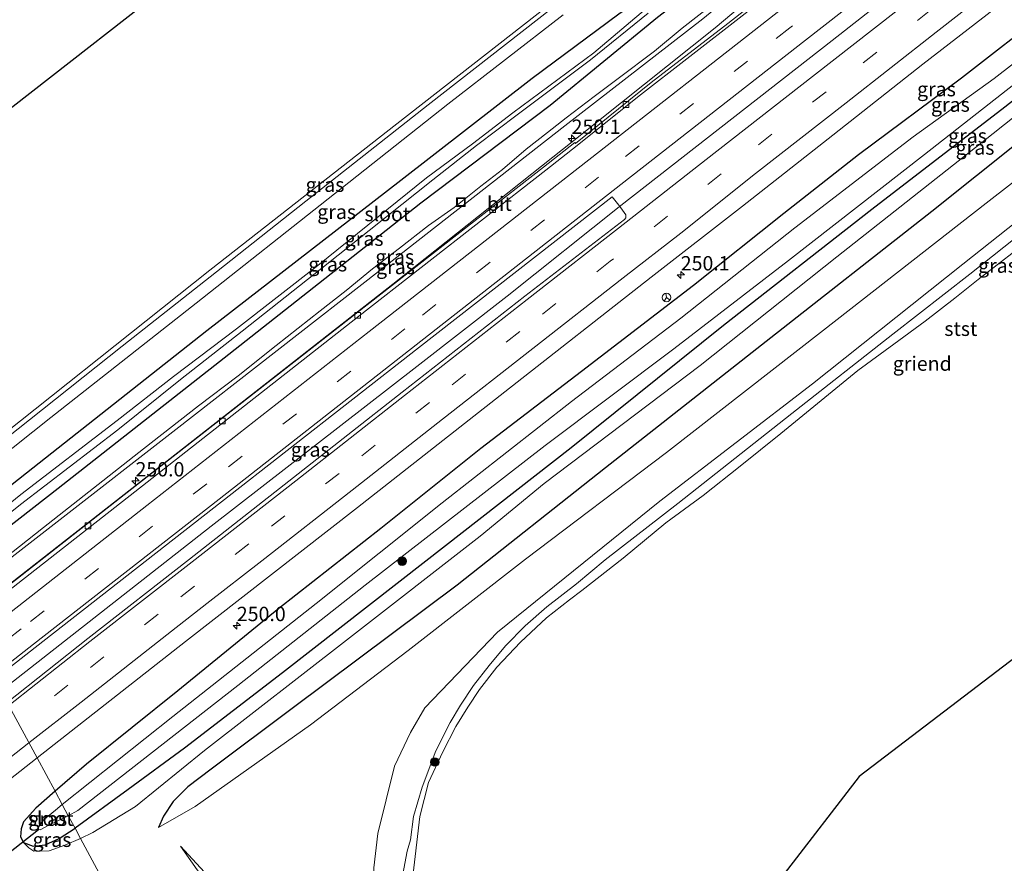
# Model space of a CAD drawing. Units: metres. Extents: x 270600 to 278051, y 574999 to 578725.
# Drawn here: x 274927 to 275098, y 578029 to 578176 of the extents above; entities that cross this region are included whole.
import ezdxf
from ezdxf.enums import TextEntityAlignment as Align

# ---------------------------------------------------------------- set-up
doc = ezdxf.new("R2010")
doc.units = ezdxf.units.M
doc.linetypes.add('VW-3-9_STREEP', pattern=[12, 3, -9])
doc.layers.get('0').update_dxf_attribs({"lineweight": 25})
for name, color, linetype, lineweight in [('B-ME-AL-OVERIG-GV-B6', 7, 'BV-GELEIDERAIL', 18), ('B-ME-AM-KILOMETR-S-B1', 7, 'Continuous', 18), ('B-ME-BV-GELEIDECONSTRUCTIE-GELEIDERAIL-L-B1', 213, 'BV-GELEIDERAIL', 18), ('B-ME-GR-BOOM-S-B1', 93, 'Continuous', 18), ('B-ME-GW-KRUINLIJN-L-B1', 93, 'Continuous', 18), ('B-ME-GW-TEENLIJN-L-B1', 93, 'Continuous', 18), ('B-ME-IE-GRASLAND-GV-B6', 93, 'Continuous', 18), ('B-ME-IE-GRONDWERKLIJN-GROND_INGERICHT-GV-B6', 253, 'Continuous', 18), ('B-ME-IE-HULPGEOMETRIE-L-B1', 53, 'Continuous', 18), ('B-ME-IE-INRICHTINGSELEMENT-S-B1', 253, 'Continuous', 18), ('B-ME-OB-BEKLEDING-GV-B6', 253, 'Continuous', 18), ('B-ME-OB-WATERLIJN-L-B1', 133, 'OB-WATERLIJN', 18), ('B-ME-OG-WATER-GV-B6', 153, 'Continuous', 18), ('B-ME-VH-VERH_SOORT-BITUMEN-GV-B6', 8, 'IE-TERREINAFSCHEIDING-NATUURLIJK-HOUTWAL', 18), ('B-ME-VV-KOLK-S-B1', 8, 'Continuous', 18), ('B-ME-VW-MARKERING-39STREEP-015-L-B1', 255, 'VW-3-9_STREEP', 18), ('B-ME-VW-MARKERING-STREEP-015-L-B1', 7, 'Continuous', 18), ('B-ME-VW-MEUBILAIR_WEGMEUBILAIR-RONA-S-B1', 8, 'Continuous', 18)]:
    doc.layers.add(name, color=color, linetype=linetype, lineweight=lineweight)
for name, color, linetype in [('B-ME-GW-INSTEEKWATERGANG-L-B1', 10, 'Continuous'), ('B-ME-KG-KADASTRAAL-OPNAMEDTMGRENS-L-B1', 10, 'Continuous'), ('B-ME-KW-DUIKER-L-B1', 10, 'Continuous')]:
    doc.layers.add(name, color=color, linetype=linetype)
doc.styles.add('NLCS-ISO', font='NLCS-ISO.TTF')
doc.linetypes.add('BV-GELEIDERAIL', pattern='A,10,-3,[108,NLCS.SHX,S=1,R=0,X=0,Y=0],-3', length=16)
doc.linetypes.add('IE-TERREINAFSCHEIDING-NATUURLIJK-HOUTWAL', pattern='A,7,-1.5,[67,NLCS.SHX,S=0.75,R=45,X=0,Y=0],-1.5,7,-1.5,[70,NLCS.SHX,S=0.75,R=0,X=0,Y=0],-1.5', length=20)
doc.linetypes.add('OB-WATERLIJN', pattern='A,10,[32,NLCS.SHX,S=2,R=0,X=0,Y=0],-12', length=22)

# ---------------------------------------------------------------- blocks, each defined once
blk = doc.blocks.new('hecto')
for p, q in [((0, 0.625), (-0.625, 0)), ((0, -0.625), (0, 0.625)), ((-0.625, 0), (0.625, 0)), ((0.625, 0), (0, -0.625))]:
    blk.add_line(p, q)
blk = doc.blocks.new('boom')
h = blk.add_hatch(color=256)
edge = h.paths.add_edge_path()
edge.add_arc((0, 0), 0.75, 0, 360)
blk.add_circle((0, 0), 0.75)
blk = doc.blocks.new('kolk')
blk.add_lwpolyline([(-0.5, -0.5), (0.5, -0.5), (0.5, 0.5), (-0.5, 0.5)], close=True)
blk = doc.blocks.new('put')
for p, q in [((0.75, 0.75), (-0.75, 0.75)), ((-0.75, 0.75), (-0.75, -0.75)), ((0.75, -0.75), (0.75, 0.75)), ((-0.75, -0.75), (0.75, -0.75))]:
    blk.add_line(p, q)
blk.add_lwpolyline([(-0.625, 0.625), (0.625, 0.625), (0.625, -0.625), (-0.625, -0.625)], close=True)
blk = doc.blocks.new('wegwijzer')
for q in [(-0.53, -0.53), (0, 0.75), (0.53, -0.53)]:
    blk.add_line((0, 0), q)
blk.add_circle((0, 0), 0.75)

msp = doc.modelspace()

# ---------------------------------------------------------------- linework, layer by layer
at = {"layer": 'B-ME-AL-OVERIG-GV-B6'}
for points in [[(274991.01, 578004.031, 0.723), (274989.298, 578009.338, 0.483), (274987.966, 578017.613, 0.471), (274988.268, 578028.532, 0.388), (274988.973, 578034.479, 0.388), (274991.868, 578046.221, 0.456), (274994.648, 578052.073, 0.456), (274997.162, 578056.412, 0.456), (275009.846, 578069.566, 0.507), (275038.154, 578092.421, 0.629), (275064.726, 578112.859, 0.605), (275090.962, 578133.696, 0.45), (275125.144, 578160.782, 0.479)], [(275111.919, 578147.625, 0.468), (275092.199, 578131.95, 0.45), (275078.766, 578121.531, 0.561), (275061.131, 578107.677, 0.621), (275041.247, 578091.985, 0.648), (275028.583, 578082.164, 0.507), (275023.609, 578078.006, 0.504), (275018.455, 578073.971, 0.492), (275014.66, 578070.666, 0.495), (275011.222, 578067.222, 0.507), (275008.381, 578063.739, 0.519), (275005.681, 578060.254, 0.516), (275003.406, 578056.874, 0.513), (275001.572, 578053.853, 0.456), (274999.066, 578048.909, 0.456), (274996.724, 578042.584, 0.453), (274995.178, 578037.456, 0.432), (274994.671, 578033.379, 0.363), (274994.071, 578031.412, 0.24), (274993.173, 578026.471, 0.339)]]:
    msp.add_polyline3d(points, dxfattribs=at)
at = {"layer": 'B-ME-BV-GELEIDECONSTRUCTIE-GELEIDERAIL-L-B1'}
msp.add_polyline3d([(274923.3004, 578059.3256, 2.1596), (274959.9348, 578088.0408, 2.1682), (274995.7678, 578115.866, 2.1197), (275011.5002, 578128.1403, 2.076), (275031.3191, 578143.9021, 2.1349), (275068.1472, 578172.7105, 2.09), (275103.138, 578200.1569, 2.0591), (275114.2443, 578208.822, 2.1168), (275121.2532, 578214.9776, 2.1492), (275126.3782, 578219.3762, 2.1379), (275129.1798, 578221.6467, 2.1343), (275137.8362, 578228.3965, 2.1744), (275141.3542, 578231.0364, 2.1938), (275151.0638, 578237.7282, 2.1875), (275164.6849, 578248.0767, 2.1967), (275174.2879, 578255.2459, 2.1921), (275190.0383, 578266.9129, 2.2259), (275201.1501, 578274.8882, 2.2838), (275210.9368, 578281.7922, 2.3132), (275225.0452, 578291.3645, 2.4184), (275234.66, 578297.6492, 2.4489)], dxfattribs=at)
at = {"layer": 'B-ME-GW-INSTEEKWATERGANG-L-B1'}
for points in [[(275243.118, 578283.501, 0.586), (275242.608, 578283.136, 0.588), (275235.553, 578278.081, 0.585), (275227.779, 578272.31, 0.654), (275216.217, 578263.59, 0.609), (275201.544, 578251.911, 0.597), (275183.325, 578237.802, 0.582), (275168.883, 578226.774, 0.588), (275157.06, 578217.626, 0.579), (275145.752, 578209.056, 0.594), (275135.631, 578200.916, 0.576), (275121.067, 578189.659, 0.6), (275106.097, 578178.113, 0.615), (275090.711, 578166.142, 0.675), (275072.743, 578152.777, 0.717), (275059.725, 578142.56, 0.765), (275043.983, 578129.991, 0.789), (275024.489, 578115.014, 0.798), (275006.916, 578101.564, 0.765), (274989.499, 578087.664, 0.777), (274971.707, 578073.709, 0.78), (274954.141, 578059.349, 0.72), (274938.178, 578046.595, 0.747), (274932.723, 578041.843, 0.749)], [(275248.524, 578274.467, 0.772), (275238.998, 578268.081, 0.796), (275213.324, 578250.501, 0.808), (275180.634, 578225.926, 0.82), (275152.471, 578203.955, 0.814), (275122.883, 578180.42, 0.784), (275098.265, 578161.056, 0.8), (275075.074, 578143.23, 0.786), (275049.229, 578122.992, 0.778), (275022.658, 578101.69, 0.826), (274997.345, 578081.925, 0.8), (274972.374, 578062.493, 0.818), (274955.278, 578049.375, 0.754), (274945.449, 578042.13, 0.756), (274936.199, 578035.393, 0.762)], [(275252.232, 578268.272, 2.043), (275246.262, 578264.473, 2.035), (275224.132, 578249.414, 2.039), (275196.25, 578229.184, 1.985), (275172.563, 578211.461, 1.993), (275144.54, 578189.472, 1.915), (275116.678, 578167.749, 1.953), (275085.53, 578142.871, 1.897), (275056.678, 578120.219, 1.869), (275028.639, 578098.191, 1.901), (275002.79, 578077.75, 1.865), (274974.289, 578056.445, 1.843), (274959.901, 578045.722, 1.863), (274955.878, 578042.648, 1.867), (274953.292, 578040.096, 1.867), (274951.625, 578037.486, 1.863), (274950.775, 578035.558, 1.881)], [(274912.8371, 578078.7395, -0.3675), (274933.2707, 578094.6527, -0.5048), (274963.0235, 578118.0416, -0.509), (274996.4551, 578144.3789, -0.5058), (275019.0338, 578161.3851, -0.4214), (275037.7183, 578176.7251, -0.6076), (275048.2079, 578184.8295, -0.8658), (275050.1858, 578186.384, -0.593), (275050.218, 578187.1648, -0.698), (275049.5808, 578188.0662, -0.7019), (275048.6501, 578188.6482, -0.677), (275047.8147, 578188.6168, -0.908), (275047.218, 578188.3752, -0.5969), (275045.0057, 578187.093, -0.7816), (275038.0635, 578182.3067, -0.6228), (275031, 578177.3, -0.6472), (275015.8557, 578166.0391, -0.7616), (274992.9636, 578148.3132, -0.741), (274959.1946, 578122.0922, -0.6666), (274929.9528, 578099.0364, -0.6942), (274910.2748, 578083.4936, -0.7696)], [(274932.723, 578041.843, 0.749), (274929.371, 578038.904, 0.721), (274927.244, 578036.515, 0.721), (274926.84, 578035.319, 0.766), (274926.721, 578033.905, 0.766), (274927.211, 578032.918, 0.766), (274928.879, 578032.282, 0.766), (274930.976, 578032.523, 0.766), (274933.456, 578033.626, 0.766), (274936.199, 578035.393, 0.762)]]:
    msp.add_polyline3d(points, dxfattribs=at)
at = {"layer": 'B-ME-GW-KRUINLIJN-L-B1'}
for points in [[(274937.164, 578033.604, 1.572), (274939.313, 578034.638, 1.662), (274946.733, 578039.195, 1.734), (274958.774, 578048.979, 1.748), (274984.046, 578068.574, 1.742), (275006.847, 578086.306, 1.92), (275017.967, 578095.479, 1.584), (275045.165, 578116.025, 1.788), (275068.982, 578135.001, 1.71), (275094.274, 578154.922, 1.746), (275119.08, 578174.598, 1.724), (275143.528, 578193.732, 1.782), (275163.458, 578209.414, 1.826), (275188.298, 578228.744, 1.714), (275207.885, 578243.738, 1.702), (275226.035, 578256.705, 1.744), (275249.958, 578272.072, 1.742)], [(275069.138, 578194.8251, 0.8602), (275066.3357, 578193.5495, 1.8023), (275065.0557, 578192.5437, 1.9008), (275061.5855, 578189.5806, 1.9683), (275045.6063, 578176.487, 1.9249), (275021.5752, 578157.8377, 1.7216), (274989.6218, 578132.8346, 1.7504), (274953.2309, 578104.464, 1.7866), (274914.9799, 578074.7635, 1.9142)], [(275047.3291, 578178.9314, 1.7566), (275042.0471, 578174.825, 2.1272), (275037.2, 578170.8308, 2.0681), (275030.8708, 578166.0872, 1.9568), (275026.7092, 578162.9231, 2.1082), (275021.7878, 578159.2312, 2.3298), (275018.5842, 578156.655, 2.0632), (275014.825, 578153.7249, 2.0198), (275010.7019, 578150.2068, 2.1951), (275006.9358, 578147.2742, 2.0979), (275002.2908, 578143.5549, 1.9509), (274997.8191, 578140.449, 1.9851), (274992.7781, 578136.491, 1.9768), (274988.073, 578132.9119, 1.906), (274983.47, 578129.116, 2.0432), (274978.9138, 578125.5959, 2.054), (274971.2888, 578119.5349, 2.05), (274964.6282, 578114.2312, 2.0872), (274957.738, 578109.0168, 2.1589), (274948.1638, 578101.55, 1.8992), (274930.6838, 578087.7971, 1.991), (274919.7639, 578079.2288, 2.051)], [(274927.211, 578032.918, 0.766), (274928.161, 578031.998, 0.898), (274929.047, 578031.407, 0.991), (274931.71, 578031.462, 1.087), (274934.441, 578032.479, 1.444), (274937.164, 578033.604, 1.572)], [(274981.46, 577997.944, 1.782), (274967.095, 578015.643, 1.911), (274957.483, 578028.176, 1.749), (274954.612, 578032.304, 1.602)]]:
    msp.add_polyline3d(points, dxfattribs=at)
at = {"layer": 'B-ME-GW-TEENLIJN-L-B1'}
for points in [[(274950.775, 578035.558, 1.881), (274957.142, 578039.195, 1.547), (274977.228, 578053.434, 1.361), (274994.272, 578066.375, 1.199), (275014.748, 578082.299, 1.055), (275039.301, 578100.88, 1.033), (275066.668, 578122.182, 1.079), (275095.013, 578144.347, 1.215), (275123.064, 578166.127, 1.171), (275147.79, 578185.564, 0.895), (275171.089, 578203.69, 1.059), (275193.97, 578221.618, 0.963), (275215.961, 578238.615, 1.011), (275238.949, 578254.314, 1.047), (275254.429, 578264.601, 1.133)], [(275069.138, 578194.8251, 0.8602), (275067.5857, 578192.5688, 1.2514), (275063.7809, 578188.3525, 1.4535), (275047.7861, 578174.9151, 1.4038), (275023.132, 578155.2323, 1.3298), (274991.6082, 578130.2002, 1.233), (274955.4581, 578101.9064, 1.2231), (274916.9463, 578071.8194, 1.2082), (274916.6774, 578071.6134, 1.2085)], [(274954.612, 578032.304, 1.602), (274969.312, 578016.385, 1.158), (274983.532, 577999.265, 1.245)]]:
    msp.add_polyline3d(points, dxfattribs=at)
at = {"layer": 'B-ME-IE-GRASLAND-GV-B6'}
for points in [[(274916.9463, 578071.8194, 1.2082), (274955.4581, 578101.9064, 1.2231), (274991.6082, 578130.2002, 1.233), (275023.132, 578155.2323, 1.3298), (275047.7861, 578174.9151, 1.4038), (275063.7809, 578188.3525, 1.4535), (275067.5857, 578192.5688, 1.2514), (275069.138, 578194.8251, 0.8602), (275071.7681, 578197.1363, 0.6193), (275082.449, 578205.081, 1.029), (275084.4225, 578206.4602, 0.7183), (275102.281, 578220.57, 1.017)], [(275105.3075, 578217.8251, 1.2844), (275077.6236, 578196.2474, 1.2342), (275068.2396, 578188.834, 1.2542), (275067.1152, 578188.4635, 1.1955), (275066.8204, 578188.7971, 1.2273), (275058.2694, 578182.1992, 1.2586), (275049.9624, 578175.6211, 1.2604), (275036.6225, 578165.3495, 1.2902), (275023.4642, 578154.762, 1.2354), (275023.33, 578154.93, 1.2542), (275017.838, 578150.632, 1.252), (274985.261, 578125.162, 1.251), (274946.127, 578094.526, 1.253), (274916.717, 578071.54, 1.269)], [(274915.517, 578097.583, -0.437), (274959.716, 578132.663, -0.344), (274992.279, 578158.133, -0.461), (275032.022, 578189.212, -0.542), (275044.1728, 578201.0768, -0.3465), (275047.79, 578200.8059, -0.4629), (275049.2744, 578203.3991, 0.1194), (275051.9092, 578205.4188, -0.3349), (275053.0297, 578203.9791, -0.3303), (275053.0731, 578203.8092, -0.3344)], [(275069.138, 578194.8251, 0.8602), (275066.3357, 578193.5495, 1.8023), (275065.0557, 578192.5437, 1.9008), (275061.5855, 578189.5806, 1.9683), (275045.6063, 578176.487, 1.9249), (275021.5752, 578157.8377, 1.7216), (274989.6218, 578132.8346, 1.7504), (274953.2309, 578104.464, 1.7866), (274914.9799, 578074.7635, 1.9142)], [(275069.138, 578194.8251, 0.8602), (275067.5857, 578192.5688, 1.2514), (275063.7809, 578188.3525, 1.4535), (275047.7861, 578174.9151, 1.4038), (275023.132, 578155.2323, 1.3298), (274991.6082, 578130.2002, 1.233), (274955.4581, 578101.9064, 1.2231), (274916.9463, 578071.8194, 1.2082), (274916.6774, 578071.6134, 1.2085), (274914.9799, 578074.7635, 1.9142), (274953.2309, 578104.464, 1.7866), (274989.6218, 578132.8346, 1.7504), (275021.5752, 578157.8377, 1.7216), (275045.6063, 578176.487, 1.9249), (275061.5855, 578189.5806, 1.9683), (275065.0557, 578192.5437, 1.9008), (275066.3357, 578193.5495, 1.8023), (275069.138, 578194.8251, 0.8602)], [(274910.2748, 578083.4936, -0.7696), (274929.9528, 578099.0364, -0.6942), (274959.1946, 578122.0922, -0.6666), (274992.9636, 578148.3132, -0.741), (275015.8557, 578166.0391, -0.7616), (275031, 578177.3, -0.6472), (275038.0635, 578182.3067, -0.6228), (275045.0057, 578187.093, -0.7816), (275047.218, 578188.3752, -0.5969), (275047.8147, 578188.6168, -0.908), (275048.6501, 578188.6482, -0.677), (275049.5808, 578188.0662, -0.7019), (275050.218, 578187.1648, -0.698), (275050.1858, 578186.384, -0.593)], [(275050.1858, 578186.384, -0.593), (275050.218, 578187.1648, -0.698), (275049.5808, 578188.0662, -0.7019), (275048.6501, 578188.6482, -0.677), (275047.8147, 578188.6168, -0.908), (275047.218, 578188.3752, -0.5969), (275045.0057, 578187.093, -0.7816), (275038.0635, 578182.3067, -0.6228), (275031, 578177.3, -0.6472), (275015.8557, 578166.0391, -0.7616), (274992.9636, 578148.3132, -0.741), (274959.1946, 578122.0922, -0.6666), (274929.9528, 578099.0364, -0.6942), (274910.2748, 578083.4936, -0.7696)], [(275050.1858, 578186.384, -0.593), (275048.2079, 578184.8295, -0.8658), (275037.7183, 578176.7251, -0.6076), (275019.0338, 578161.3851, -0.4214), (274996.4551, 578144.3789, -0.5058), (274963.0235, 578118.0416, -0.509), (274933.2707, 578094.6527, -0.5048), (274912.8371, 578078.7395, -0.3675)], [(274912.8371, 578078.7395, -0.3675), (274933.2707, 578094.6527, -0.5048), (274963.0235, 578118.0416, -0.509), (274996.4551, 578144.3789, -0.5058), (275019.0338, 578161.3851, -0.4214), (275037.7183, 578176.7251, -0.6076), (275048.2079, 578184.8295, -0.8658), (275050.1858, 578186.384, -0.593)], [(275118.408, 578183.173, -0.557), (275096.405, 578166.052, -0.557), (275082.284, 578155.92, -0.557), (275061.646, 578140.016, -0.557), (275041.785, 578124.304, -0.557), (275022.755, 578109.763, -0.557), (275000.209, 578092.127, -0.557), (274978.204, 578074.553, -0.557), (274953.227, 578054.87, -0.557), (274933.969, 578039.53, -0.557)], [(275106.097, 578178.113, 0.615), (275090.711, 578166.142, 0.675), (275072.743, 578152.777, 0.717), (275059.725, 578142.56, 0.765), (275043.983, 578129.991, 0.789), (275024.489, 578115.014, 0.798), (275006.916, 578101.564, 0.765), (274989.499, 578087.664, 0.777), (274971.707, 578073.709, 0.78), (274954.141, 578059.349, 0.72), (274938.178, 578046.595, 0.747), (274932.723, 578041.843, 0.749), (274929.5874, 578047.6598, 1.1993), (274955.4351, 578067.956, 1.1865), (274985.4231, 578091.307, 1.1896), (275011.1088, 578111.4339, 1.1841), (275036.646, 578131.4445, 1.1787), (275052.5748, 578143.8153, 1.1914), (275068.2878, 578156.1883, 1.1851), (275083.995, 578168.5696, 1.1892), (275099.7882, 578180.8408, 1.1739)], [(275036.4109, 578178.7688, -1.656), (275026.6111, 578170.5369, -1.649), (275012.5159, 578160.0662, -1.639), (275005.467, 578154.675, -1.488), (274997.4778, 578148.7761, -1.4968), (274978.5408, 578133.4578, -1.4539), (274964.3499, 578122.4192, -1.3811), (274953.384, 578114.114, -1.343), (274943.55, 578106.4421, -1.4172), (274926.7551, 578093.5452, -1.345), (274917.1776, 578085.8409, -1.3053)], [(274919.7639, 578079.2288, 2.051), (274930.6838, 578087.7971, 1.991), (274948.1638, 578101.55, 1.8992), (274957.738, 578109.0168, 2.1589), (274964.6282, 578114.2312, 2.0872), (274971.2888, 578119.5349, 2.05), (274978.9138, 578125.5959, 2.054), (274983.47, 578129.116, 2.0432), (274988.073, 578132.9119, 1.906), (274992.7781, 578136.491, 1.9768), (274997.8191, 578140.449, 1.9851), (275002.2908, 578143.5549, 1.9509), (275006.9358, 578147.2742, 2.0979), (275010.7019, 578150.2068, 2.1951), (275014.825, 578153.7249, 2.0198), (275018.5842, 578156.655, 2.0632), (275021.7878, 578159.2312, 2.3298), (275026.7092, 578162.9231, 2.1082), (275030.8708, 578166.0872, 1.9568), (275037.2, 578170.8308, 2.0681), (275042.0471, 578174.825, 2.1272), (275047.3291, 578178.9314, 1.7566)], [(275047.3291, 578178.9314, 1.7566), (275042.0471, 578174.825, 2.1272), (275037.2, 578170.8308, 2.0681), (275030.8708, 578166.0872, 1.9568), (275026.7092, 578162.9231, 2.1082), (275021.7878, 578159.2312, 2.3298), (275018.5842, 578156.655, 2.0632), (275014.825, 578153.7249, 2.0198), (275010.7019, 578150.2068, 2.1951), (275006.9358, 578147.2742, 2.0979), (275002.2908, 578143.5549, 1.9509), (274997.8191, 578140.449, 1.9851), (274992.7781, 578136.491, 1.9768), (274988.073, 578132.9119, 1.906), (274983.47, 578129.116, 2.0432), (274978.9138, 578125.5959, 2.054), (274971.2888, 578119.5349, 2.05), (274964.6282, 578114.2312, 2.0872), (274957.738, 578109.0168, 2.1589), (274948.1638, 578101.55, 1.8992), (274930.6838, 578087.7971, 1.991), (274919.7639, 578079.2288, 2.051)], [(274909.38, 578089.027, -0.407), (274932.007, 578106.996, -0.416), (274957.288, 578126.938, -0.383), (274981.402, 578145.945, -0.449), (275001.183, 578161.563, -0.452), (275021.259, 578177.177, -0.5)], [(275019.423, 578178.399, -0.548), (274997.76, 578161.453, -0.425), (274976.413, 578144.691, -0.449), (274960.839, 578132.358, -0.368), (274944.436, 578119.399, -0.407), (274928.275, 578106.596, -0.416), (274909.843, 578091.97, -0.377)], [(274916.4412, 578083.6462, -1.343), (274926.7229, 578091.8289, -1.3298), (274943.6838, 578104.8572, -1.366), (274954.5959, 578113.5818, -1.3909), (274965.3381, 578122.0398, -1.343), (274979.2, 578133.0261, -1.384), (274998.5798, 578148.4148, -1.468), (275006.2058, 578154.3572, -1.489), (275013.2659, 578159.7371, -1.59), (275026.05, 578169.3152, -1.619), (275036.0779, 578177.4451, -1.644)], [(274933.969, 578039.53, -0.557), (274932.723, 578041.843, 0.749), (274938.178, 578046.595, 0.747), (274954.141, 578059.349, 0.72), (274971.707, 578073.709, 0.78), (274989.499, 578087.664, 0.777), (275006.916, 578101.564, 0.765), (275024.489, 578115.014, 0.798), (275043.983, 578129.991, 0.789), (275059.725, 578142.56, 0.765), (275072.743, 578152.777, 0.717), (275090.711, 578166.142, 0.675), (275106.097, 578178.113, 0.615)], [(275119.08, 578174.598, 1.724), (275094.274, 578154.922, 1.746), (275068.982, 578135.001, 1.71), (275045.165, 578116.025, 1.788), (275017.967, 578095.479, 1.584), (275006.847, 578086.306, 1.92), (274984.046, 578068.574, 1.742), (274958.774, 578048.979, 1.748), (274946.733, 578039.195, 1.734), (274939.313, 578034.638, 1.662), (274937.164, 578033.604, 1.572), (274936.199, 578035.393, 0.762)], [(274942.839, 578023.073, 1.619), (274937.164, 578033.604, 1.572), (274939.313, 578034.638, 1.662), (274946.733, 578039.195, 1.734), (274958.774, 578048.979, 1.748), (274984.046, 578068.574, 1.742), (275006.847, 578086.306, 1.92), (275017.967, 578095.479, 1.584), (275045.165, 578116.025, 1.788), (275068.982, 578135.001, 1.71), (275094.274, 578154.922, 1.746), (275119.08, 578174.598, 1.724)], [(274936.199, 578035.393, 0.762), (274935.013, 578037.593, -0.557), (274936.713, 578038.507, -0.557), (274964.592, 578060.305, -0.557), (274986.782, 578077.78, -0.557), (275018.162, 578102.089, -0.557), (275040.567, 578118.926, -0.557), (275060.588, 578134.318, -0.557), (275084.282, 578152.809, -0.557), (275103.319, 578167.741, -0.557)], [(275123.064, 578166.127, 1.171), (275095.013, 578144.347, 1.215), (275066.668, 578122.182, 1.079), (275039.301, 578100.88, 1.033), (275014.748, 578082.299, 1.055), (274994.272, 578066.375, 1.199), (274977.228, 578053.434, 1.361), (274957.142, 578039.195, 1.547), (274950.775, 578035.558, 1.881), (274951.625, 578037.486, 1.863), (274953.292, 578040.096, 1.867), (274955.878, 578042.648, 1.867), (274959.901, 578045.722, 1.863), (274974.289, 578056.445, 1.843), (275002.79, 578077.75, 1.865), (275028.639, 578098.191, 1.901), (275056.678, 578120.219, 1.869), (275085.53, 578142.871, 1.897), (275116.678, 578167.749, 1.953)], [(275116.678, 578167.749, 1.953), (275085.53, 578142.871, 1.897), (275056.678, 578120.219, 1.869), (275028.639, 578098.191, 1.901), (275002.79, 578077.75, 1.865), (274974.289, 578056.445, 1.843), (274959.901, 578045.722, 1.863), (274955.878, 578042.648, 1.867), (274953.292, 578040.096, 1.867), (274951.625, 578037.486, 1.863), (274950.775, 578035.558, 1.881), (274957.142, 578039.195, 1.547), (274977.228, 578053.434, 1.361), (274994.272, 578066.375, 1.199), (275014.748, 578082.299, 1.055), (275039.301, 578100.88, 1.033), (275066.668, 578122.182, 1.079), (275095.013, 578144.347, 1.215), (275123.064, 578166.127, 1.171)], [(274936.199, 578035.393, 0.762), (274945.449, 578042.13, 0.756), (274955.278, 578049.375, 0.754), (274972.374, 578062.493, 0.818), (274997.345, 578081.925, 0.8), (275022.658, 578101.69, 0.826), (275049.229, 578122.992, 0.778), (275075.074, 578143.23, 0.786), (275098.265, 578161.056, 0.8)], [(275098.265, 578161.056, 0.8), (275075.074, 578143.23, 0.786), (275049.229, 578122.992, 0.778), (275022.658, 578101.69, 0.826), (274997.345, 578081.925, 0.8), (274972.374, 578062.493, 0.818), (274955.278, 578049.375, 0.754), (274945.449, 578042.13, 0.756), (274936.199, 578035.393, 0.762)], [(275125.144, 578160.782, 0.479), (275090.962, 578133.696, 0.45), (275064.726, 578112.859, 0.605), (275038.154, 578092.421, 0.629), (275009.846, 578069.566, 0.507), (274997.162, 578056.412, 0.456), (274994.648, 578052.073, 0.456), (274991.868, 578046.221, 0.456), (274988.973, 578034.479, 0.388), (274988.268, 578028.532, 0.388), (274987.966, 578017.613, 0.471), (274989.298, 578009.338, 0.483), (274991.01, 578004.031, 0.723)], [(274924.368, 578057.345, 1.475), (274922.185, 578061.395, 1.495), (274929.256, 578066.933, 1.498), (274961.708, 578092.289, 1.479), (274996.063, 578119.131, 1.463), (275029.805, 578145.459, 1.501), (275030.991, 578144.006, 1.501), (275031.339, 578143.535, 1.501), (275032.205, 578142.303, 1.501), (275032.226, 578142.146, 1.501), (275032.209, 578141.794, 1.501), (275031.951, 578141.505, 1.501), (275014.617, 578128.112, 1.498), (274993.211, 578111.384, 1.489), (274974.273, 578096.503, 1.44), (274956.158, 578082.294, 1.459), (274938.451, 578068.448, 1.461), (274924.368, 578057.345, 1.475)], [(274887.5372, 578014.7814, 1.2138), (274910.9177, 578032.9997, 1.2086), (274929.5874, 578047.6598, 1.1993), (274932.723, 578041.843, 0.749), (274929.371, 578038.904, 0.721), (274927.244, 578036.515, 0.721), (274926.84, 578035.319, 0.766), (274926.721, 578033.905, 0.766), (274927.211, 578032.918, 0.766), (274928.161, 578031.998, 0.898), (274929.047, 578031.407, 0.991), (274931.71, 578031.462, 1.087), (274934.441, 578032.479, 1.444), (274937.164, 578033.604, 1.572), (274942.839, 578023.073, 1.619)], [(274936.199, 578035.393, 0.762), (274933.456, 578033.626, 0.766), (274930.976, 578032.523, 0.766), (274928.879, 578032.282, 0.766), (274927.211, 578032.918, 0.766), (274926.721, 578033.905, 0.766), (274926.84, 578035.319, 0.766), (274927.244, 578036.515, 0.721), (274929.371, 578038.904, 0.721), (274932.723, 578041.843, 0.749), (274933.969, 578039.53, -0.557), (274932.809, 578038.533, -0.557), (274930.613, 578036.737, -0.557), (274929.804, 578035.611, -0.557), (274929.839, 578035.216, -0.557), (274930.145, 578035.11, -0.557), (274931.516, 578035.866, -0.557), (274935.013, 578037.593, -0.557), (274936.199, 578035.393, 0.762)], [(274936.199, 578035.393, 0.762), (274937.164, 578033.604, 1.572), (274934.441, 578032.479, 1.444), (274931.71, 578031.462, 1.087), (274929.047, 578031.407, 0.991), (274928.161, 578031.998, 0.898), (274927.211, 578032.918, 0.766), (274928.879, 578032.282, 0.766), (274930.976, 578032.523, 0.766), (274933.456, 578033.626, 0.766), (274936.199, 578035.393, 0.762)], [(274983.532, 577999.265, 1.245), (274981.46, 577997.944, 1.782), (274967.095, 578015.643, 1.911), (274957.483, 578028.176, 1.749), (274954.612, 578032.304, 1.602), (274969.312, 578016.385, 1.158), (274983.532, 577999.265, 1.245)], [(274969.312, 578016.385, 1.158), (274954.612, 578032.304, 1.602), (274957.483, 578028.176, 1.749)]]:
    msp.add_polyline3d(points, dxfattribs=at)
at = {"layer": 'B-ME-IE-GRONDWERKLIJN-GROND_INGERICHT-GV-B6'}
msp.add_polyline3d([(275042.3946, 578227.3095, -0.6401), (275042.4293, 578226.1755, -0.5655), (275041.7878, 578221.9791, -0.5185), (275041.4272, 578214.9571, -0.5361), (275042.3219, 578209.7672, -0.5728), (275043.5782, 578205.9564, -0.5149), (275042.716, 578203.6142, -0.5826), (275044.1728, 578201.0768, -0.3465), (275032.022, 578189.212, -0.542), (274992.279, 578158.133, -0.461), (274959.716, 578132.663, -0.344), (274915.517, 578097.583, -0.437), (274906.465, 578090.562, -0.404), (274885.257, 578129.913, -0.493), (274958.64, 578187.165, -0.536), (275031.6149, 578244.1774, -0.5633), (275037.401, 578226.996, -0.6823), (275038.7779, 578226.2226, -0.7492), (275040.761, 578226.319, -0.8482), (275042.3946, 578227.3095, -0.6401)], dxfattribs=at)
at = {"layer": 'B-ME-IE-HULPGEOMETRIE-L-B1'}
msp.add_polyline3d([(274942.839, 578023.073, 1.619), (274937.164, 578033.604, 1.572), (274936.199, 578035.393, 0.762), (274935.013, 578037.593, -0.557), (274933.969, 578039.53, -0.557), (274932.723, 578041.843, 0.749), (274929.5874, 578047.6598, 1.1993), (274924.368, 578057.345, 1.475), (274922.185, 578061.395, 1.495), (274917.042, 578070.937, 1.253), (274916.717, 578071.54, 1.269), (274916.6774, 578071.6134, 1.2085), (274914.9799, 578074.7635, 1.9142), (274914.7094, 578075.2654, 1.9373), (274912.8371, 578078.7395, -0.3675), (274911.9385, 578080.4067, -1.3298), (274911.3905, 578081.4236, -1.303), (274910.2748, 578083.4936, -0.7696), (274907.914, 578087.874, -0.408), (274906.936, 578089.689, -0.378), (274906.465, 578090.562, -0.404), (274885.257, 578129.913, -0.493)], dxfattribs=at)
at = {"layer": 'B-ME-KG-KADASTRAAL-OPNAMEDTMGRENS-L-B1'}
for points in [[(275194.522, 578364.701, -0.663), (275192.074, 578363.13, -0.665), (275186.459, 578359.526, -0.668), (275185.217, 578358.729, -2.252), (275184.297, 578358.138, -0.605), (275175.283, 578352.353, -0.399), (275145.732, 578330.616, -0.317), (275088.05, 578288.242, -0.313), (275082.715, 578284.082, -0.26), (275081.762, 578283.339, -0.26), (275080.199, 578282.12, -0.413), (275054.161, 578261.792, -0.401), (275051.479, 578259.696, -0.401), (275049.572, 578258.206, -1.937), (275048.494, 578257.364, -1.937), (275046.827, 578256.062, -0.569), (275043.9849, 578253.8416, 1.9011), (275041.4409, 578251.8541, 1.8171), (275036.6644, 578248.1224, -0.5652), (275034.8874, 578246.734, -1.823), (275034.0098, 578246.0485, -1.825), (275031.6149, 578244.1774, -0.5633), (274958.64, 578187.165, -0.536), (274885.257, 578129.913, -0.493)], [(275289.444, 578206.094, 0.016), (275252.275, 578178.907, 0.016), (275194.066, 578136.846, 0.016), (275072.904, 578044.421, 0.016), (275059.818, 578027.438, 0.016), (275098.322, 577965.754, 0.016), (275099.772, 577901.961, 0.016), (275083.067, 577888.226, 0.016), (275080.639, 577886.23, 0.336), (275058.843, 577868.309, 0.406), (275053.658, 577864.046, 0.192), (275035.83, 577850.53, 0.31)]]:
    msp.add_polyline3d(points, dxfattribs=at)
at = {"layer": 'B-ME-KW-DUIKER-L-B1'}
msp.add_line((274917.259, 578025.285, -0.329), (274929.839, 578035.216, -0.557), dxfattribs=at)
at = {"layer": 'B-ME-OB-BEKLEDING-GV-B6'}
for points in [[(274993.173, 578026.471, 0.339), (274994.071, 578031.412, 0.24), (274994.671, 578033.379, 0.363), (274995.178, 578037.456, 0.432), (274996.724, 578042.584, 0.453), (274999.066, 578048.909, 0.456), (275001.572, 578053.853, 0.456), (275003.406, 578056.874, 0.513), (275005.681, 578060.254, 0.516), (275008.381, 578063.739, 0.519), (275011.222, 578067.222, 0.507), (275014.66, 578070.666, 0.495), (275018.455, 578073.971, 0.492), (275023.609, 578078.006, 0.504), (275028.583, 578082.164, 0.507), (275041.247, 578091.985, 0.648), (275061.131, 578107.677, 0.621), (275078.766, 578121.531, 0.561), (275092.199, 578131.95, 0.45), (275111.919, 578147.625, 0.468)], [(275103.581, 578138.69, 0.016), (275093.598, 578131.043, 0.016), (275089.583, 578127.791, 0.016), (275084.415, 578123.769, 0.016), (275078.916, 578119.75, 0.016), (275072.633, 578115.17, 0.016), (275059.22, 578104.185, 0.016), (275052.165, 578098.483, 0.016), (275045.691, 578093.39, 0.016), (275039.175, 578088.651, 0.016), (275031.72, 578082.451, 0.016), (275024.527, 578076.827, 0.016), (275022.415, 578075.208, 0.016), (275018.393, 578072.091, 0.016), (275013.861, 578067.82, 0.016), (275009.696, 578063.471, 0.016), (275006.701, 578059.575, 0.016), (275004.664, 578056.528, 0.016), (275002.574, 578053.12, 0.016), (275000.296, 578048.731, 0.016), (274997.838, 578043.353, 0.016), (274996.305, 578037.452, 0.016), (274994.06, 578018.078, 0.016)]]:
    msp.add_polyline3d(points, dxfattribs=at)
at = {"layer": 'B-ME-OB-WATERLIJN-L-B1'}
msp.add_polyline3d([(275103.581, 578138.69, 0.016), (275093.598, 578131.043, 0.016), (275089.583, 578127.791, 0.016), (275084.415, 578123.769, 0.016), (275078.916, 578119.75, 0.016), (275072.633, 578115.17, 0.016), (275059.22, 578104.185, 0.016), (275052.165, 578098.483, 0.016), (275045.691, 578093.39, 0.016), (275039.175, 578088.651, 0.016), (275031.72, 578082.451, 0.016), (275024.527, 578076.827, 0.016), (275022.415, 578075.208, 0.016), (275018.393, 578072.091, 0.016), (275013.861, 578067.82, 0.016), (275009.696, 578063.471, 0.016), (275006.701, 578059.575, 0.016), (275004.664, 578056.528, 0.016), (275002.574, 578053.12, 0.016), (275000.296, 578048.731, 0.016), (274997.838, 578043.353, 0.016), (274996.305, 578037.452, 0.016), (274994.06, 578018.078, 0.016)], dxfattribs=at)
at = {"layer": 'B-ME-OG-WATER-GV-B6'}
for points in [[(274933.969, 578039.53, -0.557), (274953.227, 578054.87, -0.557), (274978.204, 578074.553, -0.557), (275000.209, 578092.127, -0.557), (275022.755, 578109.763, -0.557), (275041.785, 578124.304, -0.557), (275061.646, 578140.016, -0.557), (275082.284, 578155.92, -0.557), (275096.405, 578166.052, -0.557), (275118.408, 578183.173, -0.557)], [(274917.1776, 578085.8409, -1.3053), (274926.7551, 578093.5452, -1.345), (274943.55, 578106.4421, -1.4172), (274953.384, 578114.114, -1.343), (274964.3499, 578122.4192, -1.3811), (274978.5408, 578133.4578, -1.4539), (274997.4778, 578148.7761, -1.4968), (275005.467, 578154.675, -1.488), (275012.5159, 578160.0662, -1.639), (275026.6111, 578170.5369, -1.649), (275036.4109, 578178.7688, -1.656)], [(275036.0779, 578177.4451, -1.644), (275026.05, 578169.3152, -1.619), (275013.2659, 578159.7371, -1.59), (275006.2058, 578154.3572, -1.489), (274998.5798, 578148.4148, -1.468), (274979.2, 578133.0261, -1.384), (274965.3381, 578122.0398, -1.343), (274954.5959, 578113.5818, -1.3909), (274943.6838, 578104.8572, -1.366), (274926.7229, 578091.8289, -1.3298), (274916.4412, 578083.6462, -1.343)], [(275103.319, 578167.741, -0.557), (275084.282, 578152.809, -0.557), (275060.588, 578134.318, -0.557), (275040.567, 578118.926, -0.557), (275018.162, 578102.089, -0.557), (274986.782, 578077.78, -0.557), (274964.592, 578060.305, -0.557), (274936.713, 578038.507, -0.557), (274935.013, 578037.593, -0.557), (274933.969, 578039.53, -0.557)], [(274994.06, 578018.078, 0.016), (274996.305, 578037.452, 0.016), (274997.838, 578043.353, 0.016), (275000.296, 578048.731, 0.016), (275002.574, 578053.12, 0.016), (275004.664, 578056.528, 0.016), (275006.701, 578059.575, 0.016), (275009.696, 578063.471, 0.016), (275013.861, 578067.82, 0.016), (275018.393, 578072.091, 0.016), (275022.415, 578075.208, 0.016), (275024.527, 578076.827, 0.016), (275031.72, 578082.451, 0.016), (275039.175, 578088.651, 0.016), (275045.691, 578093.39, 0.016), (275052.165, 578098.483, 0.016), (275059.22, 578104.185, 0.016), (275072.633, 578115.17, 0.016), (275078.916, 578119.75, 0.016), (275084.415, 578123.769, 0.016), (275089.583, 578127.791, 0.016), (275093.598, 578131.043, 0.016), (275103.581, 578138.69, 0.016)], [(275194.066, 578136.846, 0.016), (275072.904, 578044.421, 0.016), (275059.818, 578027.438, 0.016), (275098.322, 577965.754, 0.016)], [(274933.969, 578039.53, -0.557), (274935.013, 578037.593, -0.557), (274931.516, 578035.866, -0.557), (274930.145, 578035.11, -0.557), (274929.839, 578035.216, -0.557), (274929.804, 578035.611, -0.557), (274930.613, 578036.737, -0.557), (274932.809, 578038.533, -0.557), (274933.969, 578039.53, -0.557)]]:
    msp.add_polyline3d(points, dxfattribs=at)
at = {"layer": 'B-ME-VH-VERH_SOORT-BITUMEN-GV-B6'}
for points in [[(274917.042, 578070.937, 1.253), (274946.617, 578094.025, 1.234), (274985.679, 578124.626, 1.233), (275018.271, 578150.11, 1.229), (275023.7532, 578154.4, 1.2196), (275034.2645, 578162.8025, 1.2092), (275052.4888, 578176.9975, 1.2155), (275067.1152, 578188.4635, 1.1955), (275068.2396, 578188.834, 1.2542), (275077.6236, 578196.2474, 1.2342), (275105.3075, 578217.8251, 1.2844)], [(275023.4642, 578154.762, 1.2354), (275036.6225, 578165.3495, 1.2902), (275049.9624, 578175.6211, 1.2604), (275058.2694, 578182.1992, 1.2586), (275066.8204, 578188.7971, 1.2273), (275067.1152, 578188.4635, 1.1955), (275052.4888, 578176.9975, 1.2155), (275034.2645, 578162.8025, 1.2092), (275023.7532, 578154.4, 1.2196), (275018.271, 578150.11, 1.229), (274985.679, 578124.626, 1.233), (274946.617, 578094.025, 1.234), (274917.042, 578070.937, 1.253), (274916.717, 578071.54, 1.269), (274946.127, 578094.526, 1.253), (274985.261, 578125.162, 1.251), (275017.838, 578150.632, 1.252), (275023.33, 578154.93, 1.2542), (275023.4642, 578154.762, 1.2354)], [(275099.7882, 578180.8408, 1.1739), (275083.995, 578168.5696, 1.1892), (275068.2878, 578156.1883, 1.1851), (275052.5748, 578143.8153, 1.1914), (275036.646, 578131.4445, 1.1787), (275011.1088, 578111.4339, 1.1841), (274985.4231, 578091.307, 1.1896), (274955.4351, 578067.956, 1.1865), (274929.5874, 578047.6598, 1.1993), (274924.368, 578057.345, 1.475), (274938.451, 578068.448, 1.461), (274956.158, 578082.294, 1.459), (274974.273, 578096.503, 1.44), (274993.211, 578111.384, 1.489), (275014.617, 578128.112, 1.498), (275031.951, 578141.505, 1.501), (275032.209, 578141.794, 1.501), (275032.226, 578142.146, 1.501), (275032.205, 578142.303, 1.501), (275031.339, 578143.535, 1.501), (275030.991, 578144.006, 1.501), (275029.805, 578145.459, 1.501), (274996.063, 578119.131, 1.463), (274961.708, 578092.289, 1.479), (274929.256, 578066.933, 1.498), (274922.185, 578061.395, 1.495)], [(275021.259, 578177.177, -0.5), (275001.183, 578161.563, -0.452), (274981.402, 578145.945, -0.449), (274957.288, 578126.938, -0.383), (274932.007, 578106.996, -0.416), (274909.38, 578089.027, -0.407)], [(274909.843, 578091.97, -0.377), (274928.275, 578106.596, -0.416), (274944.436, 578119.399, -0.407), (274960.839, 578132.358, -0.368), (274976.413, 578144.691, -0.449), (274997.76, 578161.453, -0.425), (275019.423, 578178.399, -0.548)], [(274857.611, 578005.723, 1.418), (274893.521, 578033.975, 1.481), (274924.368, 578057.345, 1.475), (274929.5874, 578047.6598, 1.1993), (274910.9177, 578032.9997, 1.2086), (274887.5372, 578014.7814, 1.2138)]]:
    msp.add_polyline3d(points, dxfattribs=at)
at = {"layer": 'B-ME-VW-MARKERING-39STREEP-015-L-B1'}
for points in [[(275231.4331, 578303.0264, 1.8677), (275220.58, 578295.9495, 1.8571), (275210.6543, 578289.2689, 1.8279), (275202.7572, 578283.7877, 1.8018), (275191.054, 578275.4673, 1.7412), (275186.068, 578271.7379, 1.6963), (275181.6599, 578268.586, 1.6833), (275174.1275, 578262.9486, 1.6763), (275159.5326, 578251.7733, 1.5788), (275124.4046, 578224.5075, 1.4636), (275095.2415, 578201.7546, 1.4323), (275070.7407, 578182.5919, 1.4713), (275060.7908, 578174.9135, 1.4509), (275053.437, 578169.0983, 1.4173), (275027.4744, 578148.8408, 1.383), (274993.701, 578122.429, 1.383), (274959.176, 578095.447, 1.4), (274926.795, 578070.151, 1.415), (274920.233, 578065.017, 1.413)], [(275103.6548, 578192.3539, 1.3329), (275085.3849, 578178.0446, 1.3493), (275067.127, 578163.758, 1.3377), (275048.8294, 578149.4188, 1.3389), (275039.4891, 578142.0426, 1.3564), (275029.4954, 578134.2294, 1.362), (275013.7133, 578121.9441, 1.37), (274997.9858, 578109.589, 1.364), (274982.2519, 578097.2421, 1.365), (274966.479, 578084.9451, 1.366), (274950.6778, 578072.6844, 1.369), (274934.9598, 578060.317, 1.381), (274926.3872, 578053.5986, 1.3859)]]:
    msp.add_polyline3d(points, dxfattribs=at)
at = {"layer": 'B-ME-VW-MARKERING-STREEP-015-L-B1'}
for points in [[(275229.6933, 578305.9334, 2.0438), (275218.6632, 578298.7505, 2.0248), (275208.6922, 578292.0392, 1.9965), (275200.7883, 578286.5263, 1.9503), (275188.9606, 578278.1179, 1.852), (275179.6105, 578271.3203, 1.8154), (275172.0721, 578265.6616, 1.7646), (275157.1737, 578254.3286, 1.6375), (275122.2306, 578227.1905, 1.4193), (275093.0015, 578204.4618, 1.3714), (275058.5789, 578177.5643, 1.3811), (275025.7374, 578151.9152, 1.3257), (274987.481, 578121.967, 1.313), (274948.742, 578091.659, 1.323), (274918.575, 578068.093, 1.336)], [(275233.2118, 578300.0546, 1.6831), (275229.4068, 578297.6669, 1.715), (275221.872, 578292.7351, 1.7006), (275212.3363, 578286.2696, 1.6653), (275204.7919, 578281.0012, 1.6426), (275192.0272, 578271.9454, 1.613), (275178.0803, 578261.6419, 1.5568), (275161.5798, 578249.1069, 1.5075), (275126.4715, 578221.8564, 1.4619), (275097.3111, 578199.1056, 1.4926), (275063.5147, 578172.7141, 1.5001), (275030.0266, 578146.5409, 1.4936), (274995.667, 578119.663, 1.462), (274961.311, 578092.775, 1.476), (274928.959, 578067.503, 1.49), (274921.878, 578061.963, 1.488)], [(275235.949, 578295.484, 1.707), (275233.205, 578293.639, 1.658), (275220.355, 578285.025, 1.663), (275205.902, 578274.924, 1.527), (275194.186, 578266.482, 1.54), (275179.096, 578255.351, 1.454), (275165.802, 578245.299, 1.384), (275148.456, 578231.925, 1.395), (275131.227, 578218.46, 1.435), (275114.044, 578205.056, 1.471), (275106.375, 578199.049, 1.463), (275086.342, 578183.311, 1.502), (275064.729, 578166.385, 1.436), (275046.212, 578151.932, 1.449), (275032.262, 578141.006, 1.479), (275015.014, 578127.528, 1.46), (274993.607, 578110.8, 1.461), (274974.663, 578095.972, 1.412), (274956.592, 578081.822, 1.443), (274938.807, 578067.923, 1.436), (274924.649, 578056.823, 1.458)], [(275102.0793, 578186.4891, 1.2524), (275086.3288, 578174.1634, 1.2463), (275070.5899, 578161.8228, 1.2491), (275054.8382, 578149.4986, 1.2512), (275041.7741, 578139.1356, 1.2688), (275031.7706, 578131.3175, 1.271), (275016.0265, 578118.9836, 1.273), (275000.2643, 578106.6729, 1.28), (274984.5118, 578094.3499, 1.282), (274968.7798, 578082.0004, 1.271), (274959.1914, 578074.5441, 1.2813), (274952.9917, 578069.7229, 1.288), (274937.2472, 578057.3895, 1.305), (274928.1705, 578050.2893, 1.309)], [(274656.7599, 577837.9463, 1.3), (274690.1379, 577864.0505, 1.2849), (274720.4615, 577887.7729, 1.34), (274721.5703, 577888.6415, 1.3254), (274737.1492, 577900.9749, 1.2898), (274752.8644, 577913.247, 1.2891), (274768.6226, 577925.563, 1.2682), (274784.3945, 577937.8823, 1.2537), (274798.1505, 577948.5683, 1.2675), (274811.2375, 577958.7915, 1.265), (274826.9904, 577971.1141, 1.282), (274842.7284, 577983.4558, 1.3), (274858.4781, 577995.7825, 1.3), (274874.2343, 578008.1009, 1.291), (274889.9969, 578020.4111, 1.307), (274905.7537, 578032.7287, 1.316), (274921.4943, 578045.067, 1.312), (274928.1705, 578050.2893, 1.309)]]:
    msp.add_polyline3d(points, dxfattribs=at)

# ---------------------------------------------------------------- block references
at = {"layer": 'B-ME-AM-KILOMETR-S-B1', "rotation": 90}
for p in [(275022.7569, 578155.6267, 2.1941), (275041.783, 578131.831, 1.017), (274946.7432, 578095.9333, 2.5607), (274964.404, 578070.717, 1.02)]:
    msp.add_blockref('hecto', p, dxfattribs=at)
at = {"layer": 'B-ME-GR-BOOM-S-B1', "rotation": 90}
for p in [(274993.2, 578081.932, -0.159), (274998.925, 578046.951, 0.048)]:
    msp.add_blockref('boom', p, dxfattribs=at)
at = {"layer": 'B-ME-IE-INRICHTINGSELEMENT-S-B1', "rotation": 90}
msp.add_blockref('put', (275003.464, 578144.527, 1.861), dxfattribs=at)
at = {"layer": 'B-ME-VV-KOLK-S-B1', "rotation": 90}
for p in [(275032.2488, 578161.5339, 1.1409), (275008.9812, 578143.2219, 1.1199), (274985.4812, 578124.7751, 1.1252), (274961.8972, 578106.3811, 1.1301), (274938.4661, 578088.1072, 1.1331)]:
    msp.add_blockref('kolk', p, dxfattribs=at)
at = {"layer": 'B-ME-VW-MEUBILAIR_WEGMEUBILAIR-RONA-S-B1', "rotation": 9}
msp.add_blockref('wegwijzer', (275039.3154, 578127.8904, 1.0657), dxfattribs=at)

# ---------------------------------------------------------------- texts
at = {"layer": 'B-ME-AL-OVERIG-GV-B6', "ltscale": 0.2, "style": 'NLCS-ISO'}
msp.add_text('griend', height=2.5, dxfattribs=at).set_placement((275083.8809, 578116.3758), align=Align.MIDDLE_CENTER)
at = {"layer": 'B-ME-AM-KILOMETR-S-B1', "ltscale": 0.2, "style": 'NLCS-ISO'}
for s, p in [('250.1', (275022.7569, 578155.6267, 2.1941)), ('250.1', (275041.783, 578131.831, 1.017)), ('250.0', (274946.7432, 578095.9333, 2.5607)), ('250.0', (274964.404, 578070.717, 1.02))]:
    msp.add_text(s, height=2.5, dxfattribs=at).set_placement(p, align=Align.BOTTOM_LEFT)
at = {"layer": 'B-ME-IE-GRASLAND-GV-B6', "ltscale": 0.2, "style": 'NLCS-ISO'}
for p in [(275086.3527, 578164.2059), (275088.784, 578161.5155), (275091.7685, 578156.0725), (275093.0785, 578154.0355), (274979.769, 578147.5539), (274981.803, 578142.818), (274986.5933, 578138.1524), (274991.9237, 578134.994), (274980.2464, 578133.6939), (275096.9885, 578133.455), (274992.0589, 578133.2193), (274977.2055, 578101.402), (274931.46, 578037.0625), (274932.1875, 578033.4)]:
    msp.add_text('gras', height=2.5, dxfattribs=at).set_placement(p, align=Align.MIDDLE_CENTER)
at = {"layer": 'B-ME-OB-BEKLEDING-GV-B6', "ltscale": 0.2, "style": 'NLCS-ISO'}
msp.add_text('stst', height=2.5, dxfattribs=at).set_placement((275090.6028, 578122.4498), align=Align.MIDDLE_CENTER)
at = {"layer": 'B-ME-OG-WATER-GV-B6', "ltscale": 0.2, "style": 'NLCS-ISO'}
for p in [(274990.6381, 578142.4338), (274931.9641, 578037.0807)]:
    msp.add_text('sloot', height=2.5, dxfattribs=at).set_placement(p, align=Align.MIDDLE_CENTER)
at = {"layer": 'B-ME-VH-VERH_SOORT-BITUMEN-GV-B6', "ltscale": 0.2, "style": 'NLCS-ISO'}
msp.add_text('bit', height=2.5, dxfattribs=at).set_placement((275010.1635, 578144.2443), align=Align.MIDDLE_CENTER)

doc.saveas('drawing.dxf')
